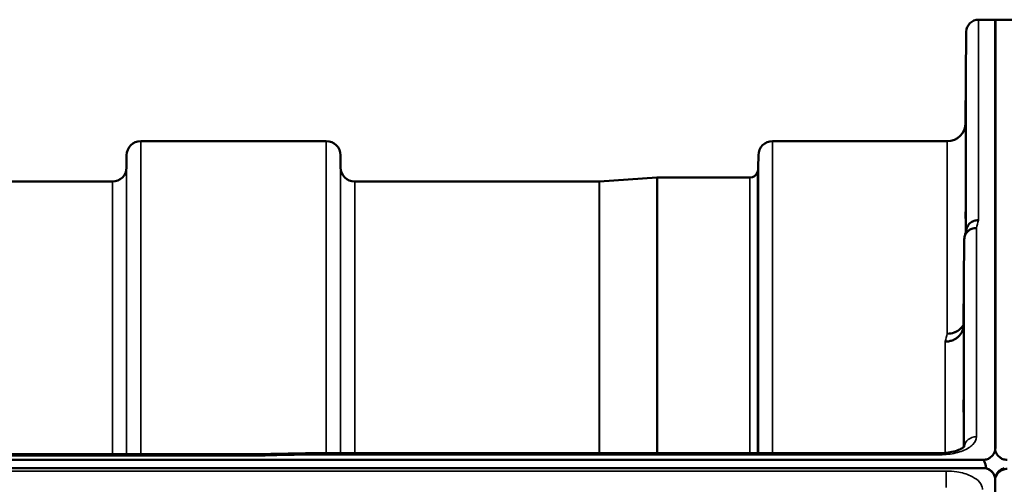
# Model space of a CAD drawing. Units: millimetres. Extents: x 0 to 14850, y 0 to 10500.
# Drawn here: x 2637 to 2881, y 4882 to 4996 of the extents above; entities that cross this region are included whole.
import ezdxf

# ---------------------------------------------------------------- set-up
doc = ezdxf.new("R2010")
doc.units = ezdxf.units.MM
doc.header["$LTSCALE"] = 50
doc.layers.add('Visible (ISO)', color=7, linetype='Continuous', lineweight=50)
doc.layers.add('Visible Narrow (ISO)', color=7, linetype='Continuous', lineweight=35)

# ---------------------------------------------------------------- blocks, each defined once
blk = doc.blocks.new('105')
at = {"layer": 'Visible (ISO)'}
for p, q in [((2874.54, 4996.37), (2878.72, 4996.37)), ((2878.64, 4890.57), (2878.64, 4996.37)), ((2878.64, 4996.37), (2882.82, 4996.37)), ((2878.72, 4890.57), (2878.72, 4996.37)), ((2871.34, 4970.83), (2871.54, 4993.39)), ((2667.37, 4966.37), (2713.26, 4966.37)), ((2823.62, 4966.37), (2866.84, 4966.37)), ((2663.85, 4959.84), (2663.87, 4962.9)), ((2716.79, 4959.84), (2716.76, 4962.9)), ((2820.1, 4959.84), (2820.12, 4962.9)), ((2564.04, 4956.37), (2660.35, 4956.37)), ((2720.29, 4956.37), (2780.71, 4956.37)), ((2780.84, 4956.37), (2795.01, 4957.36)), ((2795.15, 4957.37), (2818.01, 4957.37)), ((2871.04, 4942.15), (2870.84, 4920.94)), ((1881.41, 4887.63), (2875.72, 4887.63)), ((2058.77, 4889.04), (2698.11, 4889.04)), ((2709.55, 4889.29), (2865.04, 4889.29)), ((2875.72, 4885.58), (1881.41, 4885.58)), ((2876.42, 4885.55), (2876.18, 4885.55)), ((2876.42, 4885.55), (2876.42, 4885.5)), ((2878.51, 4883.74), (2878.51, 4883.69)), ((2878.85, 4883.74), (2878.85, 4883.49)), ((2878.64, 4882.38), (2878.64, 4586.37))]:
    blk.add_line(p, q, dxfattribs=at)
for centre, radius, start, end in [((2874.54, 4993.37), 3, 90, 179.5), ((2866.84, 4970.87), 4.5, 270, 359.5), ((2667.37, 4962.87), 3.5, 90, 179.5), ((2713.26, 4962.87), 3.5, 0.5, 90), ((2823.62, 4962.87), 3.5, 90, 179.5), ((2660.35, 4959.87), 3.5, 270, 359.5), ((2720.29, 4959.87), 3.5, 180.5, 270), ((2818.01, 4959.37), 2, 270, 340.5288), ((2816.6, 4959.87), 3.5, 340.5288, 359.5), ((2780.71, 4958.37), 2, 270, 274), ((2795.15, 4955.37), 2, 90, 94), ((2875.72, 4882.63), 3, 21.652, 76.5456), ((2881.64, 4882.63), 3, 103.4544, 158.348)]:
    blk.add_arc(centre, radius, start, end, dxfattribs=at)
blk.add_ellipse((2875.72, 4811.73), major_axis=(0, -75.9), ratio=0.039526, start_param=2.906769, end_param=3.141593, dxfattribs=at)
for points, knots in [([(2871.41, 4975.42), (2871.41, 4974.89), (2871.4, 4974.34), (2871.4, 4973.34), (2871.39, 4972.89), (2871.38, 4972.21), (2871.38, 4971.93), (2871.38, 4971.59), (2871.38, 4971.53), (2871.38, 4971.63), (2871.38, 4971.78), (2871.38, 4972.3), (2871.38, 4972.67), (2871.39, 4973.48), (2871.4, 4973.98), (2871.4, 4975.06), (2871.41, 4975.63), (2871.42, 4976.7), (2871.42, 4977.26), (2871.43, 4978.27), (2871.44, 4978.72), (2871.44, 4979.41), (2871.45, 4979.69), (2871.45, 4980.04), (2871.45, 4980.09), (2871.45, 4980), (2871.45, 4979.84), (2871.45, 4979.32), (2871.44, 4978.95), (2871.44, 4978.13), (2871.43, 4977.62), (2871.42, 4976.53), (2871.42, 4975.95), (2871.41, 4975.42)], [0, 0, 0, 0, 0.159533, 0.159533, 0.319067, 0.319067, 0.478594, 0.478594, 0.63812, 0.63812, 0.797647, 0.797647, 0.957174, 0.957174, 1.116707, 1.116707, 1.276241, 1.276241, 1.436902, 1.436902, 1.597564, 1.597564, 1.758222, 1.758222, 1.918881, 1.918881, 2.079539, 2.079539, 2.240197, 2.240197, 2.400859, 2.400859, 2.56152, 2.56152, 2.56152, 2.56152]), ([(2871.41, 4950.4), (2871.41, 4949.89), (2871.4, 4949.37), (2871.4, 4948.48), (2871.39, 4948.1), (2871.38, 4947.57), (2871.38, 4947.38), (2871.38, 4947.24), (2871.38, 4947.28), (2871.38, 4947.56), (2871.38, 4947.8), (2871.38, 4948.49), (2871.38, 4948.93), (2871.39, 4949.85), (2871.4, 4950.39), (2871.4, 4951.51), (2871.41, 4952.09), (2871.42, 4953.12), (2871.42, 4953.64), (2871.43, 4954.55), (2871.44, 4954.93), (2871.44, 4955.47), (2871.45, 4955.66), (2871.45, 4955.81), (2871.45, 4955.77), (2871.45, 4955.49), (2871.45, 4955.24), (2871.45, 4954.54), (2871.44, 4954.1), (2871.44, 4953.17), (2871.43, 4952.63), (2871.42, 4951.5), (2871.42, 4950.92), (2871.41, 4950.4)], [0, 0, 0, 0, 0.159533, 0.159533, 0.319067, 0.319067, 0.478594, 0.478594, 0.63812, 0.63812, 0.797647, 0.797647, 0.957174, 0.957174, 1.116707, 1.116707, 1.276241, 1.276241, 1.436902, 1.436902, 1.597564, 1.597564, 1.758222, 1.758222, 1.918881, 1.918881, 2.079539, 2.079539, 2.240197, 2.240197, 2.400859, 2.400859, 2.56152, 2.56152, 2.56152, 2.56152]), ([(2874.54, 4946.87), (2874.53, 4946.87), (2874.53, 4946.87), (2874.31, 4946.86), (2874.1, 4946.83), (2873.69, 4946.75), (2873.49, 4946.7), (2873.05, 4946.53), (2872.74, 4946.38), (2872.25, 4945.9), (2871.99, 4945.61), (2871.72, 4945.04), (2871.66, 4944.88), (2871.62, 4944.72)], [-0.0021992, -0.0021992, -0.0021992, -0.0021992, 0, 0, 0.0638458, 0.0638458, 0.1268488, 0.1268488, 0.2098765, 0.2098765, 0.2579991, 0.2579991, 0.2760114, 0.2760114, 0.2760114, 0.2760114]), ([(2871.04, 4942.15), (2871.04, 4942.51), (2871.13, 4942.87), (2871.43, 4943.54), (2871.65, 4943.85), (2872, 4944.18), (2872.09, 4944.25), (2872.39, 4944.47), (2872.63, 4944.59), (2873.25, 4944.83), (2873.65, 4944.9), (2874.04, 4944.89)], [0, 0, 0, 0, 0.1170892, 0.1170892, 0.2342395, 0.2342395, 0.2685716, 0.2685716, 0.3515061, 0.3515061, 0.4703148, 0.4703148, 0.4703148, 0.4703148]), ([(2870.84, 4920.94), (2870.84, 4920.46), (2870.75, 4919.92), (2870.28, 4918.9), (2869.97, 4918.43), (2869.31, 4917.83), (2869.08, 4917.66), (2868.65, 4917.4), (2868.47, 4917.3), (2867.97, 4917.09), (2867.67, 4917), (2867.03, 4916.87), (2866.7, 4916.84), (2866.37, 4916.83), (2866.35, 4916.83), (2866.34, 4916.83)], [0.0001437, 0.0001437, 0.0001437, 0.0001437, 0.155002, 0.155002, 0.2769862, 0.2769862, 0.3318288, 0.3318288, 0.3731331, 0.3731331, 0.4354992, 0.4354992, 0.4979203, 0.4979203, 0.4999803, 0.4999803, 0.4999803, 0.4999803]), ([(2866.84, 4918.79), (2867.44, 4918.78), (2868.02, 4918.88), (2868.57, 4919.09), (2868.64, 4919.12), (2868.72, 4919.15), (2868.79, 4919.18), (2869.24, 4919.38), (2869.66, 4919.65), (2870.02, 4919.98), (2870.14, 4920.09), (2870.25, 4920.2), (2870.35, 4920.32), (2870.54, 4920.53), (2870.71, 4920.77), (2870.84, 4921.02)], [-0.0009682, -0.0009682, -0.0009682, -0.0009682, 0.177253, 0.177253, 0.177253, 0.2006408, 0.2006408, 0.2006408, 0.3531595, 0.3531595, 0.3531595, 0.4022291, 0.4022291, 0.4022291, 0.4938532, 0.4938532, 0.4938532, 0.4938532]), ([(2870.91, 4901.86), (2870.91, 4901.38), (2870.9, 4900.91), (2870.9, 4900.16), (2870.89, 4899.86), (2870.88, 4899.5), (2870.88, 4899.41), (2870.88, 4899.46), (2870.88, 4899.6), (2870.88, 4900.05), (2870.88, 4900.39), (2870.88, 4901.22), (2870.88, 4901.72), (2870.89, 4902.71), (2870.9, 4903.28), (2870.9, 4904.41), (2870.91, 4904.97), (2870.92, 4905.94), (2870.92, 4906.42), (2870.93, 4907.19), (2870.94, 4907.49), (2870.94, 4907.85), (2870.95, 4907.95), (2870.95, 4907.9), (2870.95, 4907.76), (2870.95, 4907.31), (2870.95, 4906.97), (2870.95, 4906.13), (2870.94, 4905.63), (2870.94, 4904.62), (2870.93, 4904.05), (2870.92, 4902.91), (2870.92, 4902.35), (2870.91, 4901.86)], [0, 0, 0, 0, 0.159533, 0.159533, 0.319067, 0.319067, 0.478594, 0.478594, 0.63812, 0.63812, 0.797647, 0.797647, 0.957174, 0.957174, 1.116707, 1.116707, 1.276241, 1.276241, 1.436902, 1.436902, 1.597564, 1.597564, 1.758222, 1.758222, 1.918881, 1.918881, 2.079539, 2.079539, 2.240197, 2.240197, 2.400859, 2.400859, 2.56152, 2.56152, 2.56152, 2.56152]), ([(2865.04, 4889.28), (2865.72, 4889.28), (2866.4, 4889.33), (2867.69, 4889.51), (2868.32, 4889.64), (2869.39, 4889.96), (2869.85, 4890.15), (2870.54, 4890.51), (2870.78, 4890.69), (2871.06, 4890.94), (2871.11, 4891.02), (2871.11, 4891.02)], [0, 0, 0, 0, 0.2026277, 0.2026277, 0.4082669, 0.4082669, 0.60475, 0.60475, 0.7857134, 0.7857134, 0.9453557, 0.9453557, 0.9453557, 0.9453557]), ([(2875.72, 4887.63), (2875.91, 4887.63), (2876.1, 4887.65), (2876.45, 4887.71), (2876.62, 4887.76), (2877.08, 4887.93), (2877.35, 4888.09), (2877.98, 4888.57), (2878.27, 4888.96), (2878.64, 4889.77), (2878.72, 4890.18), (2878.72, 4890.57)], [0, 0, 0, 0, 0.0564436, 0.0564436, 0.1128872, 0.1128872, 0.2257744, 0.2257744, 0.4590328, 0.4590328, 0.6922912, 0.6922912, 0.6922912, 0.6922912]), ([(2878.64, 4890.57), (2878.64, 4890.18), (2878.72, 4889.77), (2879.09, 4888.96), (2879.38, 4888.57), (2880.01, 4888.09), (2880.28, 4887.93), (2880.74, 4887.76), (2880.91, 4887.71), (2881.26, 4887.65), (2881.45, 4887.63), (2881.64, 4887.63)], [2.0653498, 2.0653498, 2.0653498, 2.0653498, 2.2986083, 2.2986083, 2.5318667, 2.5318667, 2.6447539, 2.6447539, 2.7011975, 2.7011975, 2.7576411, 2.7576411, 2.7576411, 2.7576411]), ([(2698.13, 4888.64), (2698.14, 4888.65), (2698.14, 4888.65), (2698.19, 4888.72), (2698.22, 4888.77), (2698.24, 4888.87), (2698.24, 4888.91), (2698.2, 4889.01), (2698.15, 4889.04), (2698.11, 4889.04), (2698.11, 4889.04), (2698.11, 4889.04)], [-0.9707782, -0.9707782, -0.9707782, -0.9707782, -0.9627915, -0.9627915, -0.8250648, -0.8250648, -0.692519, -0.692519, -0.4273441, -0.4273441, -0.4262436, -0.4262436, -0.4262436, -0.4262436]), ([(2709.58, 4888.89), (2709.57, 4889.09), (2709.57, 4889.21), (2709.55, 4889.28), (2709.55, 4889.29), (2709.55, 4889.29)], [-0.000801, -0.000801, -0.000801, -0.000801, 0.1160188, 0.1160188, 0.1556709, 0.1556709, 0.1556709, 0.1556709]), ([(2878.7, 4882.98), (2878.66, 4883.26), (2878.58, 4883.55), (2878.27, 4884.24), (2877.98, 4884.63), (2877.35, 4885.12), (2877.08, 4885.28), (2876.62, 4885.45), (2876.45, 4885.5), (2876.1, 4885.57), (2875.91, 4885.58), (2875.72, 4885.58)], [0.7639082, 0.7639082, 0.7639082, 0.7639082, 0.9204063, 0.9204063, 1.1538719, 1.1538719, 1.2667662, 1.2667662, 1.3232134, 1.3232134, 1.3796605, 1.3796605, 1.3796605, 1.3796605]), ([(2881.64, 4885.38), (2881.45, 4885.38), (2881.26, 4885.36), (2880.91, 4885.3), (2880.74, 4885.25), (2880.28, 4885.08), (2880.01, 4884.92), (2879.38, 4884.43), (2879.09, 4884.03), (2878.72, 4883.21), (2878.64, 4882.78), (2878.64, 4882.38)], [0, 0, 0, 0, 0.0564436, 0.0564436, 0.1128872, 0.1128872, 0.2257744, 0.2257744, 0.4590328, 0.4590328, 0.6922912, 0.6922912, 0.6922912, 0.6922912]), ([(2878.68, 4883.24), (2878.68, 4883.25), (2878.67, 4883.27), (2878.63, 4883.42), (2878.57, 4883.58), (2878.51, 4883.74)], [-0.06437809, -0.06437809, -0.06437809, -0.06437809, -0.05738138, -0.05738138, 0, 0, 0, 0]), ([(2878.85, 4883.74), (2878.79, 4883.59), (2878.73, 4883.44), (2878.69, 4883.28), (2878.68, 4883.26), (2878.68, 4883.24)], [-0.02460971, -0.02460971, -0.02460971, -0.02460971, -0.01276874, -0.01276874, -0.01057625, -0.01057625, -0.01057625, -0.01057625])]:
    blk.add_open_spline(points, degree=3, knots=knots, dxfattribs=at)
for points in [[(2871.15, 4942.89), (2871.31, 4943.5), (2871.46, 4944.11), (2871.62, 4944.72)], [(2698.11, 4889.04), (2701.92, 4889.12), (2705.74, 4889.2), (2709.55, 4889.29)]]:
    blk.add_open_spline(points, degree=3, dxfattribs=at)
at = {"layer": 'Visible Narrow (ISO)'}
for p, q in [((2874.54, 4996.37), (2874.54, 4946.87)), ((2871.54, 4944.42), (2871.54, 4993.39)), ((2871.34, 4970.83), (2871.34, 4943.64)), ((2667.37, 4966.37), (2667.37, 4889.04)), ((2713.26, 4889.29), (2713.26, 4966.37)), ((2823.62, 4966.37), (2823.62, 4889.29)), ((2866.84, 4918.79), (2866.84, 4966.37)), ((2663.87, 4889.04), (2663.87, 4962.9)), ((2716.76, 4962.9), (2716.76, 4889.29)), ((2820.12, 4889.29), (2820.12, 4962.9)), ((2663.85, 4959.84), (2663.85, 4889.04)), ((2716.79, 4889.29), (2716.79, 4959.84)), ((2819.9, 4958.7), (2819.9, 4889.29)), ((2820.1, 4959.84), (2820.1, 4889.29)), ((2660.35, 4889.04), (2660.35, 4956.37)), ((2720.29, 4956.37), (2720.29, 4889.29)), ((2780.71, 4889.29), (2780.71, 4956.37)), ((2780.84, 4956.37), (2780.84, 4889.29)), ((2795.01, 4889.29), (2795.01, 4957.36)), ((2795.15, 4957.37), (2795.15, 4889.29)), ((2818.01, 4889.29), (2818.01, 4957.37)), ((2874.04, 4944.89), (2874.04, 4893.32)), ((2871.04, 4890.93), (2871.04, 4942.15)), ((2870.84, 4920.94), (2870.84, 4890.75)), ((2866.34, 4889.34), (2866.34, 4916.83)), ((2059, 4888.64), (2698.13, 4888.64)), ((2709.58, 4888.89), (2865.04, 4888.89)), ((2865.04, 4889.29), (2865.04, 4888.89)), ((2866.34, 4888.94), (2866.34, 4888.94)), ((2866.54, 4884.86), (1890.59, 4884.86)), ((2866.54, 4884.86), (2866.54, 4880.79))]:
    blk.add_line(p, q, dxfattribs=at)
for centre, major_axis, ratio, start_param, end_param in [((2867.42, 4176.37), (-31.34, -820), 0.078823, 3.493832, 3.500824), ((2859.89, 4176.37), (30.48, 790), 0.079561, 0.351889, 0.359079), ((2874.04, 4890.7), (-3, 0), 0.874333, 4.712389, 6.187381), ((2436.91, 4176.37), (18712.37, 416.78), 0.037739, 1.555384, 1.555995)]:
    blk.add_ellipse(centre, major_axis=major_axis, ratio=ratio, start_param=start_param, end_param=end_param, dxfattribs=at)
for points, knots in [([(2865.04, 4888.89), (2866.38, 4888.89), (2869.09, 4889.2), (2871.78, 4890.27), (2873.58, 4891.69), (2874.04, 4892.67), (2874.04, 4893.32)], [0, 0, 0, 0, 0.401825, 0.80365, 1.004562, 1.406387, 1.406387, 1.406387, 1.406387]), ([(2875.54, 4880.27), (2875.54, 4880.46), (2875.52, 4880.65), (2875.33, 4881.42), (2874.98, 4881.98), (2873.95, 4882.94), (2873.31, 4883.34), (2871.61, 4884.13), (2870.45, 4884.46), (2868.35, 4884.79), (2867.44, 4884.86), (2866.54, 4884.86)], [0, 0, 0, 0, 0.111456, 0.111456, 0.450677, 0.450677, 0.750454, 0.750454, 1.137372, 1.137372, 1.406382, 1.406382, 1.406382, 1.406382])]:
    blk.add_open_spline(points, degree=3, knots=knots, dxfattribs=at)

msp = doc.modelspace()

# ---------------------------------------------------------------- block references
msp.add_blockref('105', (0, 0))

doc.saveas('drawing.dxf')
